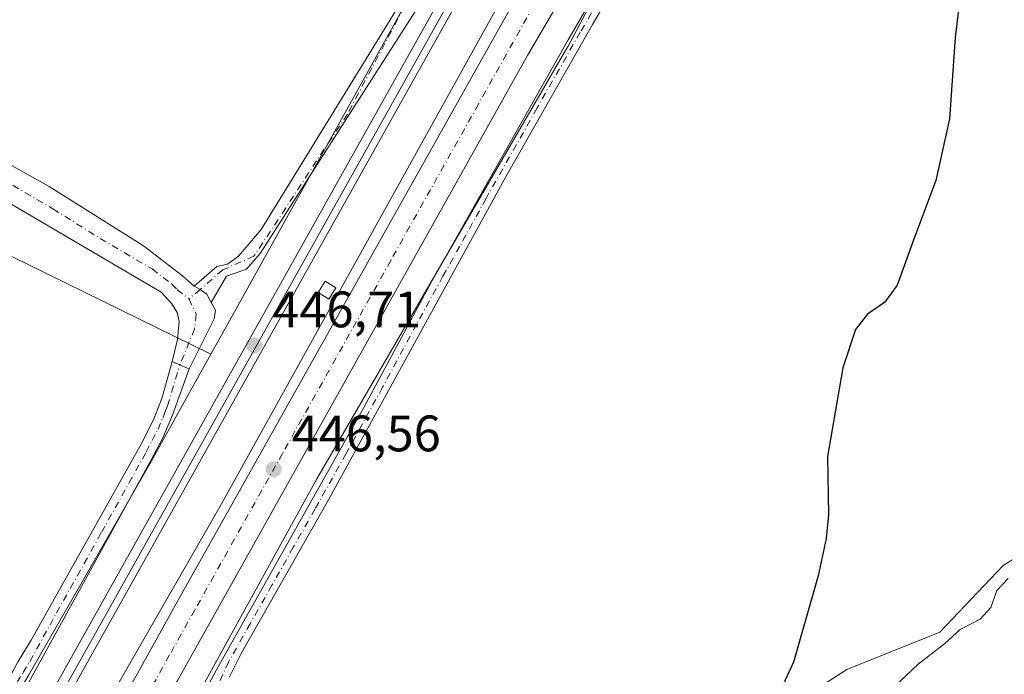
# Model space of a CAD drawing. Units: metres. Extents: x 607735 to 611196, y 4710753 to 4713128.
# Drawn here: x 610699 to 610892, y 4712312 to 4712440 of the extents above; entities that cross this region are included whole.
import ezdxf

# ---------------------------------------------------------------- set-up
doc = ezdxf.new("R2010")
doc.units = ezdxf.units.M
doc.header["$MEASUREMENT"] = 0
doc.linetypes.add('DGN Style 4', pattern=[2.6384748266838614, 1.318413404963828, -0.6592067024819142, 0.001648016756204785, -0.6592067024819142])
for name, color, linetype, lineweight in [('Camino Cxs', 7, 'Continuous', 0), ('Camino eje', 30, 'DGN Style 4', 13), ('Carretera de calzada única Cxs', 7, 'Continuous', 13), ('Carretera de calzada única eje', 7, 'DGN Style 4', 0), ('Cultivos herbáceos CxS', 92, 'Continuous', 0), ('Curva de nivel maestra', 30, 'Continuous', 30), ('Curva de nivel normal', 30, 'Continuous', 0), ('Edificación ligera Cxs', 1, 'Continuous', 0), ('Ferrocarril', 4, 'Continuous', 0), ('Ferrocarril eje', 151, 'Continuous', 13), ('Núcleo urbano CxS', 7, 'Continuous', 0), ('Pastizal CxS', 92, 'Continuous', 0), ('Punto de cota en terreno', 7, 'Continuous', 0), ('Rótulo de punto de cota en terreno', 7, 'Continuous', 0)]:
    doc.layers.add(name, color=color, linetype=linetype, lineweight=lineweight)
doc.styles.add('Style-Arial', font='txt')

# ---------------------------------------------------------------- blocks, each defined once
blk = doc.blocks.new('*U10')
at = {"layer": 'Cultivos herbáceos CxS', "color": 92, "linetype": 'Continuous', "lineweight": 0}
for points in [[(610955.9785000002, 4712297.2181, 464.8084999999992), (610949.3148999996, 4712330.538100001, 459.4717999999993), (610940.2279000003, 4712328.115300001, 458.5746000000072), (610926.9001000002, 4712334.779300001, 457.0975999999937), (610916.9571000002, 4712338.288699999, 455.790599999993), (610906.3022999996, 4712342.049500001, 454.3601000000053), (610891.7620999999, 4712332.962900001, 453.6074999999983), (610879.3561000006, 4712319.945699999, 453.2608999999939), (610861.1838999996, 4712312.6743, 451.1570000000065), (610835.7437000005, 4712296.310500001, 449.2275999999983)], [(610695.0451999997, 4712236.4825, 445.9474000000046), (610757.5713000001, 4712349.9483, 446.6716000000015), (610806.4522000002, 4712434.1472, 447.0558000000019), (610806.4571000002, 4712434.155400001, 447.0558000000019), (610806.4616, 4712434.163699999, 447.0556999999972), (610806.6051000003, 4712434.422300001, 447.054099999994), (610830.9789000005, 4712480.491900001, 447.4627999999939), (610832.7861000003, 4712483.7281, 447.442200000005), (610839.1633000001, 4712493.9057, 447.626900000003), (610839.2023, 4712493.9671, 447.6278000000021), (610839.2446999997, 4712494.0329, 447.6287000000011), (610860.7478999998, 4712526.563300001, 447.8868999999977), (610864.1529000001, 4712531.5187, 447.9162999999971), (610873.3284999998, 4712544.872099999, 448.0102999999945), (610892.6004999997, 4712571.852299999, 448.2017000000051)]]:
    blk.add_polyline3d(points, dxfattribs=at)
blk = doc.blocks.new('*U11')
at = {"layer": 'Núcleo urbano CxS', "color": 7, "linetype": 'Continuous', "lineweight": 0}
blk.add_polyline3d([(610926.9001000002, 4712334.779300001, 457.0975999999937), (610940.2279000003, 4712328.115300001, 458.5746000000072), (610949.3148999996, 4712330.538100001, 459.4717999999993), (610955.9785000002, 4712297.2181, 464.8084999999992), (610977.4833000004, 4712283.581900001, 464.8243999999977), (611021.0950999996, 4712265.3991, 467.102899999998), (611057.4391000001, 4712261.763300001, 469.1413999999932), (611061.0727000004, 4712221.763300001, 466.1324000000022), (611061.0721000005, 4712190.8551, 464.2773000000016), (611031.9971000003, 4712205.4005, 460.1244000000006), (610997.4716999996, 4712223.582900001, 458.7339999999967), (610953.8598999997, 4712239.9463, 458.085500000001), (610924.7849000003, 4712249.037500001, 457.2992999999988), (610902.9791000001, 4712254.4921, 457.6202000000048), (610875.7210999997, 4712250.8563, 455.3383999999933), (610852.0982999997, 4712263.583500001, 454.5751000000019), (610837.5603, 4712265.401699999, 452.2501000000047), (610823.0235000001, 4712272.674900001, 448.8362999999954), (610835.7437000005, 4712296.310500001, 449.2275999999983), (610861.1838999996, 4712312.6743, 451.1570000000065), (610879.3561000006, 4712319.945699999, 453.2608999999939), (610891.7620999999, 4712332.962900001, 453.6074999999983), (610906.3022999996, 4712342.049500001, 454.3601000000053), (610916.9571000002, 4712338.288699999, 455.790599999993)], close=True, dxfattribs=at)
blk = doc.blocks.new('5PATER')
at = {"layer": 'Pastizal CxS', "linetype": 'Continuous', "lineweight": 0}
h = blk.add_hatch(color=51, dxfattribs=at)
edge = h.paths.add_edge_path()
edge.add_ellipse((0, 0), major_axis=(-0.1095731443231308, -0.1110710700762829), ratio=0.9994222409660322, start_angle=0, end_angle=360)

msp = doc.modelspace()

# ---------------------------------------------------------------- linework, layer by layer
at = {"layer": 'Camino Cxs', "color": 7, "linetype": 'Continuous', "lineweight": 0}
for points in [[(610733.5932999998, 4712387.604900001, 446.4269999999961), (610737.9945, 4712391.4191, 446.4995999999956), (610740.0714999996, 4712391.9352, 446.4973999999929), (610742.2728000004, 4712393.459200001, 446.4679999999935), (610746.6754999999, 4712398.708500001, 446.5301000000036), (610755.5656000003, 4712413.1019, 446.8595999999961), (610777.2907999996, 4712448.562100001, 446.9930000000023), (610778.7401000002, 4712450.770099999, 447.022299999997), (610787.6501000002, 4712466.610099999, 447.1171999999933), (610797.3800999997, 4712482.4001, 447.2100999999967), (610813.4301000005, 4712510.9001, 447.4732999999979), (610815.1902000001, 4712514.020099999, 447.5629000000045), (610823.9901000002, 4712528.9101, 447.5714000000008), (610824.6501000002, 4712530.1501, 447.6113000000041), (610833.3400999998, 4712546.350099999, 447.7027999999991), (610852.2501999997, 4712579.9901, 448.1189000000013), (610862.3000999996, 4712598.670100001, 448.2167999999947), (610873.9985999997, 4712619.031300001, 448.3831999999966), (610892.8146000003, 4712651.167099999, 449.1524999999965)], [(610894.9874999998, 4712649.9307, 449.3252999999968), (610876.2408999996, 4712617.749100001, 448.7685000000056), (610864.6300999997, 4712597.380100001, 448.5641999999935), (610854.5800999999, 4712578.710100001, 448.4231), (610835.6700999998, 4712545.0701, 448.0638000000035), (610826.3000999996, 4712527.610099999, 447.8989000000002), (610816.8400999998, 4712511.550100001, 447.7443999999959), (610799.6700999998, 4712481.050100001, 447.4363000000012), (610789.9401000004, 4712465.2601, 447.2739000000002), (610779.8645000001, 4712447.507300001, 447.2229999999981), (610779.0181999998, 4712444.8519, 447.2171999999992), (610746.5061999997, 4712393.9672, 446.5258000000031), (610743.7967999997, 4712390.919199999, 446.5114000000031), (610739.9239999996, 4712389.558499999, 446.4875999999931), (610736.9225000005, 4712384.415999999, 446.6062999999995)], [(610921.2100999998, 4712603.790100001, 449.7630000000063), (610887.3000999996, 4712552.300100001, 449.0274000000064), (610872.5900999998, 4712530.9001, 449.0197000000044), (610857.8601000002, 4712510.700099999, 448.4633999999933), (610845.3601000002, 4712492.8301, 448.0320000000065), (610833.8501000004, 4712475.780099999, 447.8426000000036), (610825.8300999999, 4712463.190099999, 447.7421999999933), (610811.4501, 4712438.770099999, 447.2516000000033), (610794.5800999999, 4712409.130100001, 447.032600000006), (610759.8501000004, 4712345.850099999, 446.7024999999995), (610742.7801000001, 4712315.780099999, 446.5991000000067), (610740.4700999996, 4712311.210100001, 446.6413999999932)], [(610921.2100999998, 4712603.790100001, 449.7630000000063), (610887.3000999996, 4712552.300100001, 449.0274000000064), (610872.5900999998, 4712530.9001, 449.0197000000044), (610857.8601000002, 4712510.700099999, 448.4633999999933), (610845.3601000002, 4712492.8301, 448.0320000000065), (610833.8501000004, 4712475.780099999, 447.8426000000036), (610825.8300999999, 4712463.190099999, 447.7421999999933), (610811.4501, 4712438.770099999, 447.2516000000033), (610794.5800999999, 4712409.130100001, 447.032600000006), (610759.8501000004, 4712345.850099999, 446.7024999999995), (610742.7801000001, 4712315.780099999, 446.5991000000067), (610740.4700999996, 4712311.210100001, 446.6413999999932)], [(610734.6370999999, 4712306.356100001, 446.5820999999996), (610737.9301000005, 4712312.5701, 446.6723000000056), (610766.7200999996, 4712363.860099999, 446.8159000000014), (610780.0701000001, 4712388.590100001, 446.8160999999964), (610806.6700999998, 4712435.7601, 447.1496000000043), (610820.9700999996, 4712460.290100001, 447.5528000000049), (610828.8901000004, 4712473.020099999, 448.1490000000049), (610837.5201000003, 4712486.0701, 447.8647000000056), (610855.7001, 4712512.2401, 448.2828000000009), (610870.9700999996, 4712533.220100001, 448.773199999996), (610903.7500999998, 4712581.7401, 449.3635000000068)], [(610734.6370999999, 4712306.356100001, 446.5820999999996), (610737.9301000005, 4712312.5701, 446.6723000000056), (610766.7200999996, 4712363.860099999, 446.8159000000014), (610780.0701000001, 4712388.590100001, 446.8160999999964), (610806.6700999998, 4712435.7601, 447.1496000000043), (610820.9700999996, 4712460.290100001, 447.5528000000049), (610828.8901000004, 4712473.020099999, 448.1490000000049), (610837.5201000003, 4712486.0701, 447.8647000000056), (610855.7001, 4712512.2401, 448.2828000000009), (610870.9700999996, 4712533.220100001, 448.773199999996), (610903.7500999998, 4712581.7401, 449.3635000000068)], [(610779.0181999998, 4712444.8519, 447.2171999999992), (610746.5061999997, 4712393.9672, 446.5258000000031), (610743.7967999997, 4712390.919199999, 446.5114000000031), (610739.9239999996, 4712389.558499999, 446.4875999999931), (610736.9226000002, 4712384.415899999, 446.6062999999995), (610736.0301000001, 4712386.0101, 446.4979000000022), (610734.7739000004, 4712386.974099999, 446.442200000005), (610733.5932999998, 4712387.604900001, 446.4269999999961), (610737.9945, 4712391.4191, 446.4995999999956), (610740.0714999996, 4712391.9352, 446.4973999999929), (610742.2728000004, 4712393.459200001, 446.4679999999935), (610746.6754999999, 4712398.708500001, 446.5301000000036), (610755.5656000003, 4712413.1019, 446.8595999999961), (610777.2907999996, 4712448.562100001, 446.9930000000023)], [(610736.9225000005, 4712384.415999999, 446.6062999999995), (610736.0301000001, 4712386.0101, 446.4979000000022), (610734.7739000004, 4712386.974099999, 446.442200000005), (610733.5932999998, 4712387.604900001, 446.4269999999961)], [(610688.2046999997, 4712293.551899999, 445.5445999999939), (610699.0701000001, 4712314.030099999, 445.6735999999946), (610701.7301000003, 4712318.390100001, 445.725099999996), (610723.3000999996, 4712356.850099999, 445.9679000000033), (610725.6001000004, 4712361.3101, 446.0881999999983), (610726.4901000002, 4712363.640100001, 446.0881999999983), (610727.3300999999, 4712365.860099999, 446.0408000000025), (610729.3051000005, 4712372.840100001, 446.1708999999974), (610730.0056999996, 4712372.5349, 446.2407999999996), (610730.7801000001, 4712372.190099999, 446.3176999999997), (610731.3091000002, 4712371.989499999, 446.3690999999963), (610732.6001000004, 4712371.420100001, 446.4812999999995), (610729.3901000004, 4712362.540100001, 446.1432999999961), (610727.4301000005, 4712357.950099999, 446.1659999999974), (610725.1101000002, 4712353.5101, 446.1085000000021), (610701.1801000005, 4712310.020099999, 445.6845999999932)], [(610688.2046999997, 4712293.551899999, 445.5445999999939), (610699.0701000001, 4712314.030099999, 445.6735999999946), (610701.7301000003, 4712318.390100001, 445.725099999996), (610723.3000999996, 4712356.850099999, 445.9679000000033), (610725.6001000004, 4712361.3101, 446.0881999999983), (610726.4901000002, 4712363.640100001, 446.0881999999983), (610727.3300999999, 4712365.860099999, 446.0408000000025), (610729.3051000005, 4712372.840100001, 446.1708999999974)], [(610729.3051000005, 4712372.840100001, 446.1708999999974), (610730.0056999996, 4712372.5349, 446.2407999999996), (610730.7801000001, 4712372.190099999, 446.3176999999997), (610731.3091000002, 4712371.989499999, 446.3690999999963), (610732.6001000004, 4712371.420100001, 446.4812999999995)], [(610732.6001000004, 4712371.420100001, 446.4812999999995), (610729.3901000004, 4712362.540100001, 446.1432999999961), (610727.4301000005, 4712357.950099999, 446.1659999999974), (610725.1101000002, 4712353.5101, 446.1085000000021), (610701.1801000005, 4712310.020099999, 445.6845999999932)]]:
    msp.add_polyline3d(points, dxfattribs=at)
at = {"layer": 'Camino eje', "color": 30, "linetype": 'DGN Style 4', "lineweight": 13, "elevation": 446.442200000005, "flags": 128}
msp.add_lwpolyline([(610734.7739000004, 4712386.974099999), (610732.6001000004, 4712385.090100001)], dxfattribs=at)
at = {"layer": 'Camino eje', "color": 30, "linetype": 'DGN Style 4', "lineweight": 13}
for points in [[(610893.9011000004, 4712650.548900001, 449.2361999999994), (610875.1196999997, 4712618.3903, 448.5706999999966), (610863.4650999998, 4712598.0251, 448.3837000000058), (610858.4401000004, 4712588.6851, 448.3506999999955), (610853.4151, 4712579.350099999, 448.2654999999941), (610834.5051999995, 4712545.710100001, 447.882500000007), (610825.4751000004, 4712528.880100001, 447.7446999999956), (610825.1451000003, 4712528.2601, 447.7277000000031), (610820.7451, 4712520.815099999, 447.7099000000017), (610816.0151000004, 4712512.7851, 447.6437000000006), (610815.1350999996, 4712511.225099999, 447.6131000000024), (610798.5251000002, 4712481.725099999, 447.3203999999969), (610788.7950999998, 4712465.9351, 447.1931000000041), (610784.3400999998, 4712458.015100001, 447.0896999999969), (610779.2150999998, 4712448.985099999, 447.1144000000059), (610777.3395999996, 4712446.127699999, 447.0752999999968), (610775.9879000002, 4712444.709899999, 447.0733000000037), (610763.5347999996, 4712421.240499999, 447.070200000002), (610745.2785, 4712393.459200001, 446.5075999999972), (610739.1722999997, 4712390.785700001, 446.4918000000035), (610734.7739000004, 4712386.974099999, 446.442200000005)], [(610812.6350999996, 4712443.397500001, 447.2782000000007), (610809.0601000005, 4712437.265100001, 447.1796999999933), (610800.6250999998, 4712422.4451, 447.1668000000063), (610790.6501000002, 4712404.756300001, 446.937699999995), (610785.5373000001, 4712395.4407, 446.8983000000007), (610782.2122999998, 4712389.544500001, 446.8754999999946), (610777.0997000001, 4712380.228900001, 446.9054000000033), (610770.4247000003, 4712367.8639, 446.9079999999958), (610763.2851, 4712354.8551, 446.7314999999944), (610757.2259000001, 4712344.060699999, 446.7053000000015), (610752.9584999997, 4712336.543099999, 446.7137999999978), (610748.7905000001, 4712329.117900001, 446.7035999999935), (610744.5229000002, 4712321.600299999, 446.5742999999929), (610740.3551000003, 4712314.175100001, 446.617499999993), (610736.1870999997, 4712305.191500001, 446.6141000000061)], [(610680.0065000001, 4712276.385299999, 445.3745000000054), (610683.0850999998, 4712282.0601, 445.4119000000064), (610684.6350999996, 4712284.095100001, 445.4554999999964), (610687.4600999998, 4712288.940099999, 445.4410000000062), (610690.8151000004, 4712294.7051, 445.4900999999954), (610697.5450999998, 4712307.8051, 445.5341000000044), (610700.1250999998, 4712312.0251, 445.6270999999979), (610701.4550999999, 4712314.2051, 445.671199999997), (610706.6945000002, 4712323.727299999, 445.7713999999978), (610712.0871000001, 4712333.342300001, 445.7874000000011), (610715.4499000004, 4712339.453700001, 445.8545000000013), (610720.8422999998, 4712349.068700001, 445.9401999999973), (610724.2050999999, 4712355.1801, 446.0350999999937), (610725.3651000002, 4712357.4001, 446.0703999999969), (610726.5151000004, 4712359.630100001, 446.1061999999947), (610727.4951, 4712361.925100001, 446.0737999999984), (610727.9401000004, 4712363.090100001, 446.0752000000066), (610728.3601000002, 4712364.200099999, 446.0908000000054), (610730.7801000001, 4712372.190099999, 446.3176999999997)]]:
    msp.add_polyline3d(points, dxfattribs=at)
at = {"layer": 'Carretera de calzada única Cxs', "color": 7, "linetype": 'Continuous', "lineweight": 13}
for points in [[(610695.4101, 4712263.0701, 446.1438999999955), (610730.5500999996, 4712326.350099999, 446.4784999999974), (610806.5301000001, 4712461.800100001, 447.6131000000024), (610938.0000999998, 4712697.2601, 449.8084999999992), (610981.0100999996, 4712773.9101, 452.8061000000016), (610996.1901000004, 4712798.4801, 453.975900000005), (611015.4600999998, 4712825.170100001, 455.0920000000042), (611027.9801000003, 4712840.630100001, 455.7403999999952), (611039.6700999998, 4712853.4301, 456.1739999999991), (611055.8300999999, 4712869.590100001, 456.6754999999976), (611075.0500999996, 4712886.3201, 456.970100000006), (611098.5301000001, 4712905.2601, 456.9192000000039), (611118.3901000004, 4712921.8201, 456.692200000005), (611136.6700999998, 4712938.290100001, 456.4673000000039), (611157.7761000004, 4712958.5507, 457.8273999999947), (611158.3916999997, 4712958.929099999, 457.7976999999955)], [(610695.4101, 4712263.0701, 446.1438999999955), (610730.5500999996, 4712326.350099999, 446.4784999999974), (610806.5301000001, 4712461.800100001, 447.6131000000024), (610938.0000999998, 4712697.2601, 449.8084999999992), (610981.0100999996, 4712773.9101, 452.8061000000016), (610996.1901000004, 4712798.4801, 453.975900000005), (611015.4600999998, 4712825.170100001, 455.0920000000042), (611027.9801000003, 4712840.630100001, 455.7403999999952)], [(611031.5701000001, 4712839.4901, 455.7897999999987), (611015.8701, 4712820.0801, 455.0482000000048), (611001.7301000003, 4712800.600099999, 454.9425000000047), (610990.7100999998, 4712783.340100001, 455.3905999999988), (610981.0701000001, 4712767.100099999, 454.2943999999989), (610965.1401000004, 4712739.2601, 452.8447000000015), (610950.4801000003, 4712712.5001, 451.5353000000032), (610933.7100999998, 4712682.9801, 450.1784999999945), (610873.5100999996, 4712574.6601, 448.3564999999944), (610856.2100999998, 4712544.050100001, 448.1169999999984), (610836.6601, 4712495.5601, 447.6304999999993), (610818.9200999998, 4712467.2501, 447.457899999994), (610798.7600999996, 4712432.720100001, 447.1233999999968), (610730.2301000003, 4712310.390100001, 446.5)], [(610836.6601, 4712495.5601, 447.6304999999993), (610818.9200999998, 4712467.2501, 447.457899999994), (610798.7600999996, 4712432.720100001, 447.1233999999968), (610730.2301000003, 4712310.390100001, 446.5), (610729.9458999997, 4712309.880700001, 446.4968999999983)], [(610643.0500999996, 4712478.2501, 448.1310999999987), (610644.7301000003, 4712477.590100001, 448.0436999999947), (610651.5100999996, 4712472.7601, 447.780899999998), (610655.8701, 4712466.140100001, 447.562699999995), (610660.3300999999, 4712457.1501, 447.4511000000057), (610668.4200999998, 4712435.2501, 447.3709999999992), (610673.4600999998, 4712426.640100001, 447.3362000000052), (610678.0000999998, 4712422.5601, 447.2529000000068), (610689.2100999998, 4712416.0101, 447.2915000000066), (610705.2100999998, 4712407.0701, 447.0240000000049), (610723.6601, 4712395.5001, 446.9689999999973), (610731.3000999996, 4712389.640100001, 446.5383000000002), (610733.5932999998, 4712387.604900001, 446.4269999999961)], [(610729.3051000005, 4712372.840100001, 446.1708999999974), (610730.3201000001, 4712377.1501, 446.287599999996), (610730.6401000004, 4712380.6801, 446.4275999999954), (610730.2600999996, 4712382.460100001, 446.4986000000063), (610729.1901000004, 4712384.1601, 446.5041000000056), (610727.1001000004, 4712386.4301, 446.5142000000051), (610686.3300999999, 4712410.360099999, 447.2075999999943), (610678.2500999998, 4712415.110099999, 447.1349999999948), (610675.7600999996, 4712416.5801, 447.1153000000049), (610670.0000999998, 4712421.0001, 447.295499999993), (610667.0701000001, 4712425.020099999, 447.3098000000027), (610662.6700999998, 4712433.6501, 447.324099999998), (610652.2100999998, 4712460.840100001, 447.5886000000028), (610648.0701000001, 4712467.340100001, 449.162599999996), (610642.9200999998, 4712471.640100001, 449.2976999999955), (610640.7600999996, 4712472.460100001, 449.6263999999938)], [(610689.2100999998, 4712416.0101, 447.2915000000066), (610705.2100999998, 4712407.0701, 447.0240000000049), (610723.6601, 4712395.5001, 446.9689999999973), (610731.3000999996, 4712389.640100001, 446.5383000000002), (610733.5932999998, 4712387.604900001, 446.4269999999961), (610734.7739000004, 4712386.974099999, 446.442200000005), (610736.0301000001, 4712386.0101, 446.4979000000022), (610736.9226000002, 4712384.415899999, 446.6062999999995), (610737.7600999996, 4712382.920100001, 446.7182999999932), (610737.5000999998, 4712381.190099999, 446.789300000004), (610732.6001000004, 4712371.420100001, 446.4812999999995), (610731.3091000002, 4712371.989499999, 446.3690999999963), (610730.7801000001, 4712372.190099999, 446.3176999999997), (610730.0056999996, 4712372.5349, 446.2407999999996), (610729.3051000005, 4712372.840100001, 446.1708999999974), (610730.3201000001, 4712377.1501, 446.287599999996), (610730.6401000004, 4712380.6801, 446.4275999999954), (610730.2600999996, 4712382.460100001, 446.4986000000063), (610729.1901000004, 4712384.1601, 446.5041000000056), (610727.1001000004, 4712386.4301, 446.5142000000051), (610686.3300999999, 4712410.360099999, 447.2075999999943)], [(610736.9225000005, 4712384.415999999, 446.6062999999995), (610736.0301000001, 4712386.0101, 446.4979000000022), (610734.7739000004, 4712386.974099999, 446.442200000005), (610733.5932999998, 4712387.604900001, 446.4269999999961)], [(610736.9225000005, 4712384.415999999, 446.6062999999995), (610737.7600999996, 4712382.920100001, 446.7182999999932), (610737.5000999998, 4712381.190099999, 446.789300000004), (610732.6001000004, 4712371.420100001, 446.4812999999995)], [(610729.3051000005, 4712372.840100001, 446.1708999999974), (610730.0056999996, 4712372.5349, 446.2407999999996), (610730.7801000001, 4712372.190099999, 446.3176999999997), (610731.3091000002, 4712371.989499999, 446.3690999999963), (610732.6001000004, 4712371.420100001, 446.4812999999995)]]:
    msp.add_polyline3d(points, dxfattribs=at)
at = {"layer": 'Carretera de calzada única eje', "color": 7, "linetype": 'DGN Style 4', "lineweight": 0}
for points in [[(610825.6401000004, 4712487.670100001, 447.6103000000003), (610812.7301000003, 4712464.5101, 447.3942999999999), (610802.6401000004, 4712447.2601, 447.2367999999988), (610789.1401000004, 4712423.1801, 447.0378999999957), (610772.0100999996, 4712392.600099999, 446.8089000000036), (610761.3201000001, 4712373.5701, 446.7247999999963), (610750.8501000004, 4712354.880100001, 446.626099999994), (610733.7100999998, 4712324.300100001, 446.5063999999985), (610728.7801000001, 4712315.4801, 446.4856), (610725.6305000001, 4712309.808499999, 446.4511000000057)], [(610641.9005000005, 4712475.343699999, 448.6630000000005), (610643.8201000001, 4712474.610099999, 448.3708000000043), (610647.2100999998, 4712472.190099999, 448.0439999999944), (610649.7801000001, 4712470.050100001, 448.1937999999937), (610651.9801000003, 4712466.7401, 447.7884999999952), (610654.0301000001, 4712463.4901, 447.530700000003), (610656.2600999996, 4712458.9901, 447.4790000000066), (610661.5000999998, 4712445.4001, 447.3745000000054), (610665.5500999996, 4712434.440099999, 447.282600000006), (610667.7500999998, 4712430.140100001, 447.2087000000029), (610670.2600999996, 4712425.8301, 447.2360000000045), (610671.7301000003, 4712423.8201, 447.1741999999941), (610674.0000999998, 4712421.770099999, 447.1257000000041), (610676.8901000004, 4712419.5701, 447.1128999999929), (610678.1201, 4712418.840100001, 447.1024000000034), (610683.7301000003, 4712415.5701, 447.1248000000051), (610687.7801000001, 4712413.1801, 447.0721999999951), (610695.7801000001, 4712408.720100001, 446.9921999999933), (610705.9600999998, 4712402.7301, 446.8178000000044), (610715.1901000004, 4712396.940099999, 446.7001000000019), (610725.3701, 4712390.960100001, 446.5945000000065), (610729.2100999998, 4712388.020099999, 446.4897999999957), (610730.2500999998, 4712386.9001, 446.4612999999954), (610732.6001000004, 4712385.090100001, 446.442200000005)], [(610732.6001000004, 4712385.090100001, 446.442200000005), (610733.9600999998, 4712382.1501, 446.5473000000056), (610733.6700999998, 4712379.2601, 446.5457000000025), (610730.7801000001, 4712372.190099999, 446.3176999999997)]]:
    msp.add_polyline3d(points, dxfattribs=at)
at = {"layer": 'Cultivos herbáceos CxS', "color": 92, "linetype": 'Continuous', "lineweight": 0, "extrusion": (0.6758402797264744, -0.3930302365454938, 0.6235119481294917), "elevation": -1439066.616811301, "flags": 128}
msp.add_lwpolyline([(4380647.045131662, 1148255.136684779), (4380622.513202191, 1148254.346343161), (4380574.998637059, 1148253.937168909), (4380573.324115798, 1148253.932330742), (4380493.485497575, 1148253.210011241)], dxfattribs=at)
at = {"layer": 'Cultivos herbáceos CxS', "color": 92, "linetype": 'Continuous', "lineweight": 0}
for points in [[(611124.6436999999, 4713071.9935, 449.016300000003), (611115.4181000004, 4713055.376700001, 451.825800000006), (611063.2351000002, 4712961.1095, 451.2427000000025), (610985.9561000001, 4712825.251499999, 450.5075999999972), (610985.9534999998, 4712825.2467, 450.5074000000022), (610985.8810999999, 4712825.1161, 450.4997000000003), (610985.8788999999, 4712825.1121, 450.4994000000006), (610928.7027000004, 4712719.765100001, 449.1867000000057), (610915.3992999997, 4712695.253500001, 449.1686999999947), (610877.5515000002, 4712627.3851, 448.1215999999986), (610873.1379000006, 4712619.4705, 448.0253999999986), (610826.4194999998, 4712535.694900001, 447.4263999999966), (610740.1574999997, 4712380.258300001, 446.5337), (610736.8448999999, 4712374.289100001, 446.5032000000065)], [(610915.3992999997, 4712695.253500001, 449.1686999999947), (610877.5515000002, 4712627.3851, 448.1215999999986), (610873.1379000006, 4712619.4705, 448.0253999999986), (610826.4194999998, 4712535.694900001, 447.4263999999966), (610740.1574999997, 4712380.258300001, 446.5337), (610736.8448999999, 4712374.289100001, 446.5032000000065), (610683.9027000006, 4712400.2323, 446.5776999999944), (610651.1479000002, 4712337.843900001, 446.0878999999986), (610612.4464999996, 4712358.275900001, 446.1401999999944), (610610.1782999998, 4712359.473300001, 445.6947999999975), (610610.4688999997, 4712359.670100001, 445.6836000000039), (610619.8110999997, 4712375.2477, 446.448000000004), (610621.3683000002, 4712397.057499999, 446.5100999999996), (610626.0403000005, 4712423.5415, 444.1398999999947), (610635.3828999996, 4712443.793500001, 446.4958000000043), (610644.7248999998, 4712464.045299999, 447.3629999999976), (610650.9537000004, 4712498.3179, 447.5908000000054), (610661.2757000001, 4712525.4879, 446.061600000001), (610686.4555000003, 4712583.533299999, 446.6428000000015), (610708.2538999999, 4712627.152899999, 446.4743000000017), (610737.8375000004, 4712686.350099999, 445.8861000000034)], [(610892.6004999997, 4712571.852299999, 448.2017000000051), (610873.3284999998, 4712544.872099999, 448.0102999999945), (610864.1529000001, 4712531.5187, 447.9162999999971), (610860.7478999998, 4712526.563300001, 447.8868999999977), (610839.2446999997, 4712494.0329, 447.6287000000011), (610839.2023, 4712493.9671, 447.6278000000021), (610839.1633000001, 4712493.9057, 447.626900000003), (610832.7861000003, 4712483.7281, 447.442200000005), (610830.9789000005, 4712480.491900001, 447.4627999999939), (610806.6051000003, 4712434.422300001, 447.054099999994), (610806.4616, 4712434.163699999, 447.0556999999972), (610806.4571000002, 4712434.155400001, 447.0558000000019), (610806.4522000002, 4712434.1472, 447.0558000000019), (610757.5713000001, 4712349.9483, 446.6716000000015), (610695.0451999997, 4712236.4825, 445.9474000000046)], [(610610.1782999998, 4712359.473300001, 445.6947999999975), (610612.4464999996, 4712358.275900001, 446.1401999999944), (610651.1479000002, 4712337.843900001, 446.0878999999986), (610683.9027000006, 4712400.2323, 446.5776999999944), (610736.8448999999, 4712374.289100001, 446.5032000000065)], [(610610.1782999998, 4712359.473300001, 445.6947999999975), (610612.4464999996, 4712358.275900001, 446.1401999999944), (610651.1479000002, 4712337.843900001, 446.0878999999986), (610683.9027000006, 4712400.2323, 446.5776999999944), (610736.8448999999, 4712374.289100001, 446.5032000000065)], [(611057.4391000001, 4712261.763300001, 469.1413999999932), (611021.0950999996, 4712265.3991, 467.102899999998), (610977.4833000004, 4712283.581900001, 464.8243999999977), (610955.9785000002, 4712297.2181, 464.8084999999992), (610949.3148999996, 4712330.538100001, 459.4717999999993), (610940.2279000003, 4712328.115300001, 458.5746000000072), (610926.9001000002, 4712334.779300001, 457.0975999999937), (610916.9571000002, 4712338.288699999, 455.790599999993), (610906.3022999996, 4712342.049500001, 454.3601000000053), (610891.7620999999, 4712332.962900001, 453.6074999999983), (610879.3561000006, 4712319.945699999, 453.2608999999939), (610861.1838999996, 4712312.6743, 451.1570000000065), (610835.7437000005, 4712296.310500001, 449.2275999999983), (610823.0235000001, 4712272.674900001, 448.8362999999954), (610837.5603, 4712265.401699999, 452.2501000000047), (610852.0982999997, 4712263.583500001, 454.5751000000019), (610875.7210999997, 4712250.8563, 455.3383999999933), (610902.9791000001, 4712254.4921, 457.6202000000048), (610924.7849000003, 4712249.037500001, 457.2992999999988), (610953.8598999997, 4712239.9463, 458.085500000001), (610997.4716999996, 4712223.582900001, 458.7339999999967), (611031.9971000003, 4712205.4005, 460.1244000000006), (611061.0721000005, 4712190.8551, 464.2773000000016)]]:
    msp.add_polyline3d(points, dxfattribs=at)
msp.add_polyline3d([(610736.8448999999, 4712374.289100001, 446.5032000000065), (610724.9382999997, 4712352.8347, 445.8852999999945), (610701.2774999999, 4712311.6295, 445.570000000007), (610700.4436999997, 4712310.177300001, 445.5712000000058), (610660.6864999998, 4712240.940300001, 444.9968999999983), (610555.1520999996, 4712297.8573, 445.5120000000024), (610548.4079, 4712301.494700001, 445.1429999999964), (610552.8809000002, 4712317.7271, 444.1913999999961), (610560.2943000002, 4712326.2795, 445.0532999999996), (610565.4269000003, 4712337.682499999, 445.9526999999944), (610577.3995000003, 4712345.666099999, 445.0267000000022), (610589.9455000004, 4712352.506100001, 444.5718000000052), (610609.3321000002, 4712359.9199, 445.4891999999964), (610610.1782999998, 4712359.473300001, 445.6947999999975), (610612.4464999996, 4712358.275900001, 446.1401999999944), (610651.1479000002, 4712337.843900001, 446.0878999999986), (610683.9027000006, 4712400.2323, 446.5776999999944)], close=True, dxfattribs=at)
at = {"layer": 'Curva de nivel maestra', "color": 30, "linetype": 'Continuous', "lineweight": 30, "elevation": 450, "flags": 128}
msp.add_lwpolyline([(610892.5499999998, 4712505.2301), (610889.3099999996, 4712497.1501), (610887.0899999999, 4712486.460100001), (610884.4100000003, 4712453.790100001), (610882.3799999999, 4712436.2401), (610881.2400000002, 4712420.300100001), (610878.5899999999, 4712408.2401), (610874.2800000003, 4712396.780099999), (610871.04, 4712387.780099999), (610868.5300000003, 4712384.4101), (610865.1900000004, 4712382.130100001), (610862.8399999999, 4712379.100099999), (610860.3600000005, 4712371.620100001), (610857.4199999999, 4712354.3101), (610857.5899999999, 4712342.890100001), (610857.1399999997, 4712338.280099999), (610855.5700000003, 4712330.9901), (610850.7199999997, 4712314.0801), (610847.8300000001, 4712307.780099999)], dxfattribs=at)
at = {"layer": 'Curva de nivel normal', "color": 30, "linetype": 'Continuous', "lineweight": 0, "elevation": 455, "flags": 128}
msp.add_lwpolyline([(610867.8600000005, 4712306.8101), (610875.1500000004, 4712313.670100001), (610880.3399999999, 4712317.700099999), (610883.3499999996, 4712320.470100001), (610887.2400000002, 4712322.4801), (610889.2999999998, 4712324.780099999), (610890.5199999996, 4712328.120100001), (610892.6900000004, 4712330.440099999)], dxfattribs=at)
at = {"layer": 'Edificación ligera Cxs', "color": 1, "linetype": 'Continuous', "lineweight": 0}
msp.add_polyline3d([(610761.2801000001, 4712387.270099999, 446.7676000000066), (610759.9401000004, 4712385.090100001, 447.1328999999969), (610757.8400999998, 4712386.360099999, 447.2623000000021), (610759.1700999998, 4712388.550100001, 446.953999999998), (610761.2801000001, 4712387.270099999, 446.7676000000066)], dxfattribs=at)
msp.add_3dface([(610761.2801000001, 4712387.270099999, 447.2623000000021), (610759.9401000004, 4712385.090100001, 447.2623000000021), (610757.8400999998, 4712386.360099999, 447.2623000000021), (610759.1700999998, 4712388.550100001, 447.2623000000021)], dxfattribs=at)
at = {"layer": 'Ferrocarril', "color": 4, "linetype": 'Continuous', "lineweight": 0}
msp.add_polyline3d([(610667.2599999999, 4712239.49, 445.7863999999972), (610771.7300000006, 4712425.980000001, 447.1649000000034), (610813.3600000005, 4712500.369999999, 447.9703000000009), (610893.4900000002, 4712644.24, 449.3337000000029), (610905.8700000001, 4712665.890000001, 449.5872999999993), (610942.4600000001, 4712731.800000001, 450.4324999999953), (610960.3899999997, 4712763.300000001, 451.0295000000042), (611093.1200000001, 4713000.83, 453.350900000005), (611147.29, 4713097.810000001, 454.530700000003), (611155.9130999995, 4713113.927100001, 454.6428000000015), (611155.9430999998, 4713112.054, 454.7161000000052), (611156.0181999998, 4713107.3566, 454.809699999998), (611150.0899999999, 4713096.279999999, 454.3335999999982), (611095.9199999999, 4712999.27, 453.2771999999969), (610963.1699999999, 4712761.730000001, 451.2137999999978), (610945.25, 4712730.230000001, 450.3117999999959), (610908.6500000004, 4712664.32, 449.5761000000057), (610896.2800000003, 4712642.66, 449.3635000000068), (610816.1600000003, 4712498.810000001, 448.0448999999935), (610774.5300000003, 4712424.42, 447.0602999999974), (610667.3300000001, 4712233.060000001, 445.3536000000022)], dxfattribs=at)
at = {"layer": 'Ferrocarril eje', "color": 151, "linetype": 'Continuous', "lineweight": 13}
msp.add_polyline3d([(611155.9709999999, 4713110.3081, 454.7571999999927), (611148.8700000001, 4713096.939999999, 454.475099999996), (610961.9400000004, 4712762.42, 451.318299999999), (610944.0300000003, 4712730.91, 450.3846000000049), (610907.4199999999, 4712665.01, 449.7093000000023), (610895.0499999998, 4712643.34, 449.3703999999998), (610814.9199999999, 4712499.49, 448.040599999993), (610773.2999999998, 4712425.09, 447.1371000000072), (610662.2300000006, 4712226.84, 445.2814999999973), (610649.75, 4712204.59, 445.2881000000052), (610615.4199999999, 4712146.600000001, 445.1079000000027), (610594.7300000006, 4712114.220000001, 444.7130000000034), (610585.1399999997, 4712100.439999999, 444.8497999999963), (610557.3899999997, 4712064.720000001, 445.0050999999949), (610536.2100000001, 4712039.76, 444.6298999999999), (610513.8700000001, 4712015.859999999, 444.5366999999969), (610486.2999999998, 4711988.84, 444.8310000000056), (610449.9600000001, 4711955.960000001, 444.7133000000031), (610305, 4711831.850000001, 444.4272000000056), (610268.0300000003, 4711800.930000001, 445.8472000000039), (610250.9464999996, 4711786.8388, 448.8564000000042)], dxfattribs=at)
at = {"layer": 'Núcleo urbano CxS', "color": 7, "linetype": 'Continuous', "lineweight": 0, "extrusion": (0.6758402797264744, -0.3930302365454938, 0.6235119481294917), "elevation": -1439066.616811301, "flags": 128}
msp.add_lwpolyline([(4380647.045131662, 1148255.136684779), (4380622.513202191, 1148254.346343161), (4380574.998637059, 1148253.937168909), (4380573.324115798, 1148253.932330742), (4380493.485497575, 1148253.210011241)], dxfattribs=at)
at = {"layer": 'Núcleo urbano CxS', "color": 7, "linetype": 'Continuous', "lineweight": 0}
for points in [[(611124.6436999999, 4713071.9935, 449.016300000003), (611115.4181000004, 4713055.376700001, 451.825800000006), (611063.2351000002, 4712961.1095, 451.2427000000025), (610985.9561000001, 4712825.251499999, 450.5075999999972), (610985.9534999998, 4712825.2467, 450.5074000000022), (610985.8810999999, 4712825.1161, 450.4997000000003), (610985.8788999999, 4712825.1121, 450.4994000000006), (610928.7027000004, 4712719.765100001, 449.1867000000057), (610915.3992999997, 4712695.253500001, 449.1686999999947), (610877.5515000002, 4712627.3851, 448.1215999999986), (610873.1379000006, 4712619.4705, 448.0253999999986), (610826.4194999998, 4712535.694900001, 447.4263999999966), (610740.1574999997, 4712380.258300001, 446.5337), (610736.8448999999, 4712374.289100001, 446.5032000000065)], [(610681.5228000004, 4712245.0953, 445.3782999999967), (610738.8433999997, 4712344.918, 446.2470999999932), (610738.8987999996, 4712345.0174, 446.2505999999995), (610840.3979000002, 4712527.909299999, 447.881899999993), (610929.3964999998, 4712687.5021, 449.2214999999997), (610929.4391000001, 4712687.579700001, 449.2256000000052), (610995.3088999996, 4712808.9439, 451.9228000000003), (610997.8696999997, 4712813.6623, 451.8619000000036), (610999.9051000001, 4712817.4121, 452.4691000000021), (611019.4426999995, 4712851.7599, 453.3932999999961), (611021.6816999996, 4712850.516100001, 455.0497000000032), (611029.2556999996, 4712851.057499999, 455.823000000004), (611052.3531999999, 4712874.291400001, 456.4499000000069), (611052.3617000004, 4712874.300100001, 456.4505000000063), (611052.3704000004, 4712874.3084, 456.4510000000009), (611052.7518999996, 4712874.6667, 456.4934999999969), (611052.8119000001, 4712874.718499999, 456.5007000000041), (611088.0871000001, 4712905.042300001, 455.8295999999973), (611088.4155000001, 4712905.309900001, 455.8122000000003), (611114.1807000004, 4712925.184699999, 455.1600999999937), (611156.4808999998, 4712964.0371, 455.6217000000034), (611158.2834000001, 4712965.692500001, 455.5953000000009), (611174.3923000004, 4711958.266000001, 487.0752000000066)], [(610701.2774999999, 4712311.6295, 445.570000000007), (610724.9382999997, 4712352.8347, 445.8852999999945), (610736.8448999999, 4712374.289100001, 446.5032000000065), (610740.1574999997, 4712380.258300001, 446.5337), (610826.4194999998, 4712535.694900001, 447.4263999999966), (610873.1379000006, 4712619.4705, 448.0253999999986), (610877.5515000002, 4712627.3851, 448.1215999999986), (610915.3992999997, 4712695.253500001, 449.1686999999947), (610928.7027000004, 4712719.765100001, 449.1867000000057), (610985.8788999999, 4712825.1121, 450.4994000000006), (610985.8810999999, 4712825.1161, 450.4997000000003), (610985.9534999998, 4712825.2467, 450.5074000000022), (610985.9561000001, 4712825.251499999, 450.5075999999972), (611063.2351000002, 4712961.1095, 451.2427000000025)], [(611019.4426999995, 4712851.7599, 453.3932999999961), (610999.9051000001, 4712817.4121, 452.4691000000021), (610997.8696999997, 4712813.6623, 451.8619000000036), (610995.3088999996, 4712808.9439, 451.9228000000003), (610929.4391000001, 4712687.579700001, 449.2256000000052), (610929.3964999998, 4712687.5021, 449.2214999999997), (610840.3979000002, 4712527.909299999, 447.881899999993), (610738.8987999996, 4712345.0174, 446.2505999999995), (610738.8433999997, 4712344.918, 446.2470999999932), (610681.5228000004, 4712245.0953, 445.3782999999967), (610664.9398999996, 4712216.216499999, 445.2407999999996), (610664.8753000004, 4712216.105799999, 445.241399999999), (610619.2193, 4712139.538100001, 444.7988000000041), (610613.7731, 4712130.405300001, 444.749100000001), (610613.7685000002, 4712130.397399999, 444.748900000006), (610613.7635000005, 4712130.389699999, 444.7486999999965), (610613.4649, 4712129.927800001, 444.7357000000048), (610613.4600999998, 4712129.920800001, 444.735400000005), (610613.4543000003, 4712129.912500001, 444.7351999999955), (610606.3465, 4712119.765500001, 444.789499999999)], [(611019.4426999995, 4712851.7599, 453.3932999999961), (610999.9051000001, 4712817.4121, 452.4691000000021), (610997.8696999997, 4712813.6623, 451.8619000000036), (610995.3088999996, 4712808.9439, 451.9228000000003), (610929.4391000001, 4712687.579700001, 449.2256000000052), (610929.3964999998, 4712687.5021, 449.2214999999997), (610840.3979000002, 4712527.909299999, 447.881899999993), (610738.8987999996, 4712345.0174, 446.2505999999995), (610738.8433999997, 4712344.918, 446.2470999999932), (610681.5228000004, 4712245.0953, 445.3782999999967), (610664.9398999996, 4712216.216499999, 445.2407999999996), (610664.8753000004, 4712216.105799999, 445.241399999999), (610619.2193, 4712139.538100001, 444.7988000000041), (610613.7731, 4712130.405300001, 444.749100000001), (610613.7685000002, 4712130.397399999, 444.748900000006), (610613.7635000005, 4712130.389699999, 444.7486999999965), (610613.4649, 4712129.927800001, 444.7357000000048), (610613.4600999998, 4712129.920800001, 444.735400000005), (610613.4543000003, 4712129.912500001, 444.7351999999955), (610606.3465, 4712119.765500001, 444.789499999999)], [(611019.4426999995, 4712851.7599, 453.3932999999961), (610999.9051000001, 4712817.4121, 452.4691000000021), (610997.8696999997, 4712813.6623, 451.8619000000036), (610995.3088999996, 4712808.9439, 451.9228000000003), (610929.4391000001, 4712687.579700001, 449.2256000000052), (610929.3964999998, 4712687.5021, 449.2214999999997), (610840.3979000002, 4712527.909299999, 447.881899999993), (610738.8987999996, 4712345.0174, 446.2505999999995), (610738.8433999997, 4712344.918, 446.2470999999932), (610681.5228000004, 4712245.0953, 445.3782999999967)], [(610892.6004999997, 4712571.852299999, 448.2017000000051), (610873.3284999998, 4712544.872099999, 448.0102999999945), (610864.1529000001, 4712531.5187, 447.9162999999971), (610860.7478999998, 4712526.563300001, 447.8868999999977), (610839.2446999997, 4712494.0329, 447.6287000000011), (610839.2023, 4712493.9671, 447.6278000000021), (610839.1633000001, 4712493.9057, 447.626900000003), (610832.7861000003, 4712483.7281, 447.442200000005), (610830.9789000005, 4712480.491900001, 447.4627999999939), (610806.6051000003, 4712434.422300001, 447.054099999994), (610806.4616, 4712434.163699999, 447.0556999999972), (610806.4571000002, 4712434.155400001, 447.0558000000019), (610806.4522000002, 4712434.1472, 447.0558000000019), (610757.5713000001, 4712349.9483, 446.6716000000015), (610695.0451999997, 4712236.4825, 445.9474000000046)], [(610892.6004999997, 4712571.852299999, 448.2017000000051), (610873.3284999998, 4712544.872099999, 448.0102999999945), (610864.1529000001, 4712531.5187, 447.9162999999971), (610860.7478999998, 4712526.563300001, 447.8868999999977), (610839.2446999997, 4712494.0329, 447.6287000000011), (610839.2023, 4712493.9671, 447.6278000000021), (610839.1633000001, 4712493.9057, 447.626900000003), (610832.7861000003, 4712483.7281, 447.442200000005), (610830.9789000005, 4712480.491900001, 447.4627999999939), (610806.6051000003, 4712434.422300001, 447.054099999994), (610806.4616, 4712434.163699999, 447.0556999999972), (610806.4571000002, 4712434.155400001, 447.0558000000019), (610806.4522000002, 4712434.1472, 447.0558000000019), (610757.5713000001, 4712349.9483, 446.6716000000015), (610695.0451999997, 4712236.4825, 445.9474000000046)], [(611057.4391000001, 4712261.763300001, 469.1413999999932), (611021.0950999996, 4712265.3991, 467.102899999998), (610977.4833000004, 4712283.581900001, 464.8243999999977), (610955.9785000002, 4712297.2181, 464.8084999999992), (610949.3148999996, 4712330.538100001, 459.4717999999993), (610940.2279000003, 4712328.115300001, 458.5746000000072), (610926.9001000002, 4712334.779300001, 457.0975999999937), (610916.9571000002, 4712338.288699999, 455.790599999993), (610906.3022999996, 4712342.049500001, 454.3601000000053), (610891.7620999999, 4712332.962900001, 453.6074999999983), (610879.3561000006, 4712319.945699999, 453.2608999999939), (610861.1838999996, 4712312.6743, 451.1570000000065), (610835.7437000005, 4712296.310500001, 449.2275999999983), (610823.0235000001, 4712272.674900001, 448.8362999999954), (610837.5603, 4712265.401699999, 452.2501000000047), (610852.0982999997, 4712263.583500001, 454.5751000000019), (610875.7210999997, 4712250.8563, 455.3383999999933), (610902.9791000001, 4712254.4921, 457.6202000000048), (610924.7849000003, 4712249.037500001, 457.2992999999988), (610953.8598999997, 4712239.9463, 458.085500000001), (610997.4716999996, 4712223.582900001, 458.7339999999967), (611031.9971000003, 4712205.4005, 460.1244000000006), (611061.0721000005, 4712190.8551, 464.2773000000016)]]:
    msp.add_polyline3d(points, dxfattribs=at)

# ---------------------------------------------------------------- block references
at = {"layer": 'Cultivos herbáceos CxS', "color": 92, "linetype": 'Continuous', "lineweight": 0}
msp.add_blockref('*U10', (0, 0), dxfattribs=at)
at = {"layer": 'Núcleo urbano CxS', "color": 7, "linetype": 'Continuous', "lineweight": 0}
msp.add_blockref('*U11', (0, 0), dxfattribs=at)
at = {"layer": 'Punto de cota en terreno', "color": 7, "linetype": 'Continuous', "lineweight": 0, "xscale": 10, "yscale": 10, "zscale": 10}
for p in [(610745.3099999996, 4712376.029999999, 446.7100000000065), (610749.1100000005, 4712351.779999999, 446.5599999999977)]:
    msp.add_blockref('5PATER', p, dxfattribs=at)

# ---------------------------------------------------------------- texts
at = {"layer": 'Rótulo de punto de cota en terreno', "color": 7, "linetype": 'Continuous', "lineweight": 0, "style": 'Style-Arial'}
for s, p in [('446,71', (610748.8378, 4712379.557800001)), ('446,56', (610752.6377999998, 4712355.307800001))]:
    msp.add_text(s, height=7.000000000000002, dxfattribs=at).set_placement(p)

doc.saveas('drawing.dxf')
